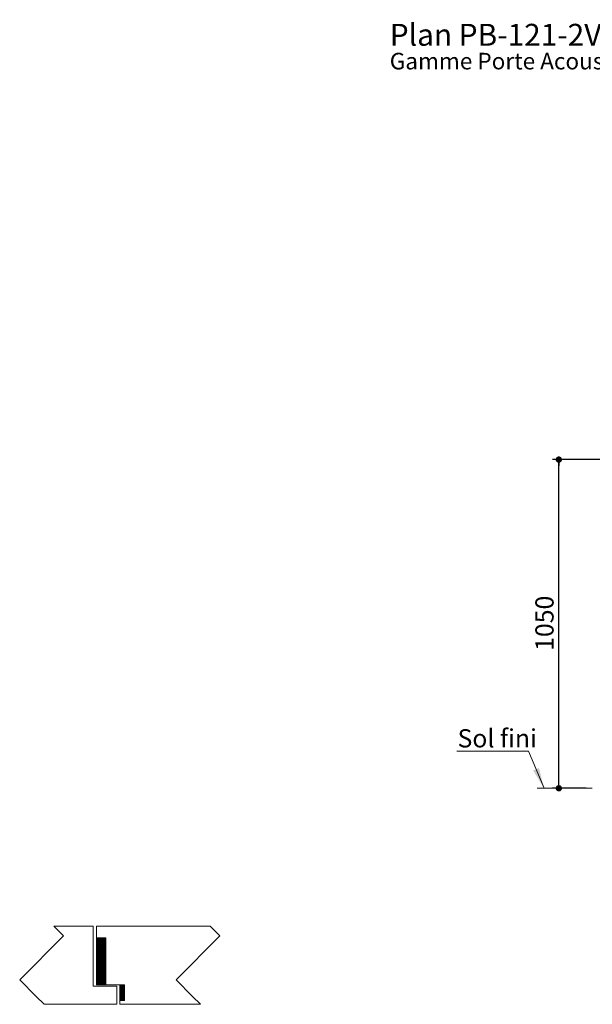
# Paper-space layout 'Feuille2' of a CAD drawing. Units: millimetres. Extents: x -227 to 1305, y -20 to 1184.
# Drawn here: x -227 to 140, y 555 to 1184 of the extents above; entities that cross this region are included whole.
import ezdxf

# ---------------------------------------------------------------- set-up
doc = ezdxf.new("R2010")
doc.units = ezdxf.units.MM
doc.layers.add('FORMAT', color=7, linetype='Continuous')
doc.styles.add('SLDTEXTSTYLE0', font='TXT', dxfattribs={"width": 0.75})
doc.styles.add('SLDTEXTSTYLE1', font='TXT', dxfattribs={"width": 0.666667})
doc.dimstyles.new('SLDDIMSTYLE0', dxfattribs={"dimtxt": 11.641667, "dimasz": 4.064, "dimexe": 0, "dimexo": 0.0625, "dimgap": 2.910417, "dimtad": 1, "dimlfac": 5, "dimrnd": 1e-09, "dimzin": 12, "dimdsep": 46, "dimtxsty": 'SLDTEXTSTYLE0', "dimblk1": 'DOT', "dimblk2": 'DOT', "dimsah": 1, "dimcen": 0.09, "dimadec": 0, "dimazin": 3, "dimtfac": 1, "dimtofl": 0, "dimtmove": 0, "dimatfit": 3, "dimldrblk": 'DOT', "dimfxl": 0, "dimfrac": 2, "dimtolj": 1, "dimtzin": 12, "dimarcsym": 0})

# ---------------------------------------------------------------- blocks, each defined once
blk = doc.blocks.new('SW_NOTE_7')
at = {"color": 0, "linetype": 'Continuous', "lineweight": 0, "ltscale": 4, "attachment_point": 1}
for s, insert, char_height, style in [('Plan', (0, 18.05), 14, 'SLDTEXTSTYLE0'), ('ti bois - Pose scellée.', (204.55, 18.05), 14, 'SLDTEXTSTYLE0'), ('PB-121-2V', (44.08, 18.05), 14, 'SLDTEXTSTYLE0'), ('_ind1', (135.96, 14.63), 10.583, 'SLDTEXTSTYLE0'), (': B', (171.92, 18.05), 14, 'SLDTEXTSTYLE1'), ('â', (192.98, 16.73), 12.7, 'SLDTEXTSTYLE0'), ('Gamme Porte Acoustique EI60.', (0, -0.47), 10.5833, 'SLDTEXTSTYLE0')]:
    blk.add_mtext(s, dxfattribs=dict(at, insert=insert, char_height=char_height, style=style))
blk = doc.blocks.new('_DOT')
at = {"color": 0, "linetype": 'ByBlock', "lineweight": -2}
blk.add_line((-0.5, 0), (-1, 0), dxfattribs=at)
at = {"color": 0, "linetype": 'ByBlock', "const_width": 0.5}
blk.add_lwpolyline([(-0.25, 0, 1), (0.25, 0, 1)], format="xyb", close=True, dxfattribs=at)
blk = doc.blocks.new('_D_25')
at = {"layer": 'FORMAT', "ltscale": 4}
for p, q in [((327.98, 902.91), (114.32, 902.91)), ((118.32, 692.91), (118.32, 902.91)), ((135.73, 692.91), (114.32, 692.91))]:
    blk.add_line(p, q, dxfattribs=at)
at = {"layer": 'FORMAT', "ltscale": 4, "xscale": 4.064, "yscale": 4.064}
for p, rotation in [((118.32, 902.91, 0.01), 90.0000000000004), ((118.32, 692.91, 0.01), 270.0000000000004)]:
    blk.add_blockref('_DOT', p, dxfattribs=dict(at, rotation=rotation))
at = {"layer": 'FORMAT', "ltscale": 4, "insert": (103.31, 780.71), "char_height": 11.642, "attachment_point": 1, "rotation": 90, "style": 'SLDTEXTSTYLE0'}
blk.add_mtext('1050', dxfattribs=at)
blk = doc.blocks.new('SW_NOTE_8')
at = {"color": 0, "linetype": 'Continuous', "lineweight": 0, "ltscale": 4}
for p, q in [((-45.85, 0), (0, 0)), ((0, 0), (-45.85, 0)), ((-45.85, 0), (0, 0)), ((0, 0), (-45.85, 0)), ((-45.85, 0), (0, 0)), ((0, 0), (-45.85, 0))]:
    blk.add_line(p, q, dxfattribs=at)
at = {"color": 0, "linetype": 'Continuous', "lineweight": 0, "ltscale": 4, "insert": (-45.42, 14.14), "char_height": 11.642, "attachment_point": 1, "style": 'SLDTEXTSTYLE0'}
blk.add_mtext('Sol fini', dxfattribs=at)
blk = doc.blocks.new('SW_HATCH_10')
at = {"color": 0, "linetype": 'Continuous', "lineweight": 0, "ltscale": 4}
for p, q in [((-14.9, 30), (-15.12, 29.79)), ((-14.62, 30), (-15.12, 29.51)), ((-14.34, 30), (-15.12, 29.22)), ((-14.06, 30), (-15.12, 28.94)), ((-13.78, 30), (-15.12, 28.66)), ((-13.5, 30), (-15.12, 28.38)), ((-13.22, 30), (-15.12, 28.1)), ((-12.94, 30), (-15.12, 27.82)), ((-12.66, 30), (-15.12, 27.54)), ((-12.38, 30), (-15.12, 27.26)), ((-12.09, 30), (-15.12, 26.98)), ((-11.81, 30), (-15.12, 26.7)), ((-11.53, 30), (-15.12, 26.42)), ((-11.25, 30), (-15.12, 26.14)), ((-10.97, 30), (-15.12, 25.86)), ((-10.69, 30), (-15.12, 25.58)), ((-10.41, 30), (-15.12, 25.3)), ((-10.13, 30), (-15.12, 25.02)), ((-9.85, 30), (-15.12, 24.73)), ((-9.57, 30), (-15.12, 24.45)), ((-9.29, 30), (-15.12, 24.17)), ((-9.12, 29.89), (-15.12, 23.89)), ((-9.12, 29.61), (-15.12, 23.61)), ((-9.12, 29.33), (-15.12, 23.33)), ((-9.12, 29.05), (-15.12, 23.05)), ((-9.12, 28.77), (-15.12, 22.77)), ((-9.12, 28.49), (-15.12, 22.49)), ((-9.12, 28.21), (-15.12, 22.21)), ((-9.12, 27.93), (-15.12, 21.93)), ((-9.12, 27.65), (-15.12, 21.65)), ((-9.12, 27.37), (-15.12, 21.37)), ((-9.12, 27.09), (-15.12, 21.09)), ((-9.12, 26.81), (-15.12, 20.81)), ((-9.12, 26.53), (-15.12, 20.53)), ((-9.12, 26.24), (-15.12, 20.24)), ((-9.12, 25.96), (-15.12, 19.96)), ((-9.12, 25.68), (-15.12, 19.68)), ((-9.12, 25.4), (-15.12, 19.4)), ((-9.12, 25.12), (-15.12, 19.12)), ((-9.12, 24.84), (-15.12, 18.84)), ((-9.12, 24.56), (-15.12, 18.56)), ((-9.12, 24.28), (-15.12, 18.28)), ((-9.12, 24), (-15.12, 18)), ((-9.12, 23.72), (-15.12, 17.72)), ((-9.12, 23.44), (-15.12, 17.44)), ((-9.12, 23.16), (-15.12, 17.16)), ((-9.12, 22.88), (-15.12, 16.88)), ((-9.12, 22.6), (-15.12, 16.6)), ((-9.12, 22.32), (-15.12, 16.32)), ((-9.12, 22.04), (-15.12, 16.04)), ((-9.12, 21.75), (-15.12, 15.75)), ((-9.12, 21.47), (-15.12, 15.47)), ((-9.12, 21.19), (-15.12, 15.19)), ((-9.12, 20.91), (-15.12, 14.91)), ((-9.12, 20.63), (-15.12, 14.63)), ((-9.12, 20.35), (-15.12, 14.35)), ((-9.12, 20.07), (-15.12, 14.07)), ((-9.12, 19.79), (-15.12, 13.79)), ((-9.12, 19.51), (-15.12, 13.51)), ((-9.12, 19.23), (-15.12, 13.23)), ((-9.12, 18.95), (-15.12, 12.95)), ((-9.12, 18.67), (-15.12, 12.67)), ((-9.12, 18.39), (-15.12, 12.39)), ((-9.12, 18.11), (-15.12, 12.11)), ((-9.12, 17.83), (-15.12, 11.83)), ((-9.12, 17.54), (-15.12, 11.54)), ((-9.12, 17.26), (-15.12, 11.26)), ((-9.12, 16.98), (-15.12, 10.98)), ((-9.12, 16.7), (-15.12, 10.7)), ((-9.12, 16.42), (-15.12, 10.42)), ((-9.12, 16.14), (-15.12, 10.14)), ((-9.12, 15.86), (-15.12, 9.86)), ((-9.12, 15.58), (-15.12, 9.58)), ((-9.12, 15.3), (-15.12, 9.3)), ((-9.12, 15.02), (-15.12, 9.02)), ((-9.12, 14.74), (-15.12, 8.74)), ((-9.12, 14.46), (-15.12, 8.46)), ((-9.12, 14.18), (-15.12, 8.18)), ((-9.12, 13.9), (-15.12, 7.9)), ((-9.12, 13.62), (-15.12, 7.62)), ((-9.12, 13.34), (-15.12, 7.34)), ((-9.12, 13.05), (-15.12, 7.05)), ((-9.12, 12.77), (-15.12, 6.77)), ((-9.12, 12.49), (-15.12, 6.49)), ((-9.12, 12.21), (-15.12, 6.21)), ((-9.12, 11.93), (-15.12, 5.93)), ((-9.12, 11.65), (-15.12, 5.65)), ((-9.12, 11.37), (-15.12, 5.37)), ((-9.12, 11.09), (-15.12, 5.09)), ((-9.12, 10.81), (-15.12, 4.81)), ((-9.12, 10.53), (-15.12, 4.53)), ((-9.12, 10.25), (-15.12, 4.25)), ((-9.12, 9.97), (-15.12, 3.97)), ((-9.12, 9.69), (-15.12, 3.69)), ((-9.12, 9.41), (-15.12, 3.41)), ((-9.12, 9.13), (-15.12, 3.13)), ((-9.12, 8.85), (-15.12, 2.85)), ((-9.12, 8.56), (-15.12, 2.56)), ((-9.12, 8.28), (-15.12, 2.28)), ((-9.12, 8), (-15.12, 2)), ((-9.12, 7.72), (-15.12, 1.72)), ((-9.12, 7.44), (-15.12, 1.44)), ((-9.12, 7.16), (-15.12, 1.16)), ((-9.12, 6.88), (-15.12, 0.88)), ((-9.12, 6.6), (-15.12, 0.6)), ((-9.12, 6.32), (-15.12, 0.32)), ((-9.12, 6.04), (-15.12, 0.04)), ((-9.12, 5.76), (-14.87, 0)), ((-9.12, 5.48), (-14.59, 0)), ((-9.12, 5.2), (-14.31, 0)), ((-9.12, 4.92), (-14.03, 0)), ((-9.12, 4.64), (-13.75, 0)), ((-9.12, 4.36), (-13.47, 0)), ((-9.12, 4.07), (-13.19, 0)), ((-9.12, 3.79), (-12.91, 0)), ((-9.12, 3.51), (-12.63, 0)), ((-9.12, 3.23), (-12.35, 0)), ((-9.12, 2.95), (-12.07, 0)), ((-9.12, 2.67), (-11.79, 0)), ((-9.12, 2.39), (-11.51, 0)), ((-9.12, 2.11), (-11.23, 0)), ((-9.12, 1.83), (-10.94, 0)), ((-9.12, 1.55), (-10.66, 0)), ((-9.12, 1.27), (-10.38, 0)), ((-9.12, 0.99), (-10.1, 0)), ((-9.12, 0.71), (-9.82, 0)), ((-9.12, 0.43), (-9.54, 0)), ((-9.12, 0.15), (-9.26, 0)), ((0, 0), (-0.12, -0.12)), ((0.28, 0), (-0.12, -0.4)), ((0.56, 0), (-0.12, -0.68)), ((0.84, 0), (-0.12, -0.96)), ((1.12, 0), (-0.12, -1.24)), ((1.4, 0), (-0.12, -1.52)), ((1.68, 0), (-0.12, -1.8)), ((1.96, 0), (-0.12, -2.08)), ((2.25, 0), (-0.12, -2.36)), ((2.53, 0), (-0.12, -2.64)), ((2.81, 0), (-0.12, -2.92)), ((2.88, -0.2), (-0.12, -3.2)), ((2.88, -0.48), (-0.12, -3.48)), ((2.88, -0.76), (-0.12, -3.76)), ((2.88, -1.04), (-0.12, -4.04)), ((2.88, -1.32), (-0.12, -4.32)), ((2.88, -1.61), (-0.12, -4.61)), ((2.88, -1.89), (-0.12, -4.89)), ((2.88, -2.17), (-0.12, -5.17)), ((2.88, -2.45), (-0.12, -5.45)), ((2.88, -2.73), (-0.12, -5.73)), ((2.88, -3.01), (-0.12, -6.01)), ((2.88, -3.29), (-0.12, -6.29)), ((2.88, -3.57), (-0.12, -6.57)), ((2.88, -3.85), (-0.12, -6.85)), ((2.88, -4.13), (-0.12, -7.13)), ((2.88, -4.41), (-0.12, -7.41)), ((2.88, -4.69), (-0.12, -7.69)), ((2.88, -4.97), (-0.12, -7.97)), ((2.88, -5.25), (-0.12, -8.25)), ((2.88, -5.53), (-0.12, -8.53)), ((2.88, -5.81), (-0.12, -8.81)), ((2.88, -6.1), (-0.12, -9.1)), ((2.88, -6.38), (-0.12, -9.38)), ((2.88, -6.66), (-0.12, -9.66)), ((2.88, -6.94), (-0.12, -9.94)), ((2.88, -7.22), (0.1, -10)), ((2.88, -7.5), (0.38, -10)), ((2.88, -7.78), (0.66, -10)), ((2.88, -8.06), (0.94, -10)), ((2.88, -8.34), (1.23, -10)), ((2.88, -8.62), (1.51, -10)), ((2.88, -8.9), (1.79, -10)), ((2.88, -9.18), (2.07, -10)), ((2.88, -9.46), (2.35, -10)), ((2.88, -9.74), (2.63, -10))]:
    blk.add_line(p, q, dxfattribs=at)

psp = doc.layouts.new('Feuille2')

# ---------------------------------------------------------------- linework, layer by layer
at = {"color": 7, "linetype": 'Continuous', "lineweight": 0, "ltscale": 4}
for p, q in [((98.9474, 716.5212), (108.8401, 692.9146)), ((139.73, 692.9146), (104.4525, 692.9146))]:
    psp.add_line(p, q, dxfattribs=at)
at = {"color": 7, "linetype": 'Continuous', "lineweight": 15, "ltscale": 4}
for p, q in [((-179.398, 604.894), (-204.7386, 604.894)), ((-179.398, 604.894), (-179.398, 566.394)), ((-104.7386, 604.894), (-177.398, 604.894)), ((-177.398, 567.394), (-177.398, 604.894)), ((-171.398, 597.394), (-177.398, 597.394)), ((-177.398, 597.394), (-177.398, 567.394)), ((-171.398, 567.394), (-171.398, 597.394)), ((-179.398, 566.394), (-164.398, 566.394)), ((-162.398, 567.394), (-177.398, 567.394)), ((-177.398, 567.394), (-171.398, 567.394)), ((-164.398, 566.394), (-164.398, 554.894)), ((-162.398, 554.894), (-162.398, 567.394)), ((-159.398, 567.394), (-162.398, 567.394)), ((-162.398, 567.394), (-162.398, 557.394)), ((-159.398, 557.394), (-159.398, 567.394)), ((-164.398, 554.894), (-210.898, 554.894)), ((-162.398, 557.394), (-159.398, 557.394)), ((-110.898, 554.894), (-162.398, 554.894))]:
    psp.add_line(p, q, dxfattribs=at)
at = {"color": 7, "linetype": 'Continuous', "lineweight": 0, "ltscale": 4, "flags": 128}
for points in [[(-204.7386, 604.894), (-198.4249, 598.5803), (-226.5046, 570.5006), (-215.898, 559.894), (-210.898, 554.894)], [(-110.898, 554.894), (-115.898, 559.894), (-126.5046, 570.5006), (-98.4249, 598.5803), (-104.7386, 604.894)]]:
    psp.add_lwpolyline(points, dxfattribs=at)
at = {"color": 7, "linetype": 'Continuous', "lineweight": 0, "ltscale": 4}
psp.add_solid([(108.8401, 692.9146), (105.6093, 705.8816), (101.8611, 704.3109)], dxfattribs=at)

# ---------------------------------------------------------------- block references
for name, p in [('SW_NOTE_7', (10.1725, 1163.2688)), ('SW_NOTE_8', (98.9474, 716.5212))]:
    psp.add_blockref(name, p, dxfattribs=at)
at = {"color": 7, "linetype": 'Continuous', "lineweight": 0}
psp.add_blockref('SW_HATCH_10', (-162.2828, 567.394), dxfattribs=at)

# ---------------------------------------------------------------- dimensions: what is measured, and where the dimension line sits
at = {"layer": 'FORMAT', "ltscale": 4}
dim = psp.add_linear_dim(base=(118.3216, 902.9146), p1=(139.73, 692.9146), p2=(331.98, 902.9146), angle=90, dimstyle='SLDDIMSTYLE0', dxfattribs=at)
dim.commit()
dim.dimension.update_dxf_attribs({"geometry": '_D_25', "text_midpoint": (118.3216, 797.9146), "dimtype": 160})

doc.saveas('drawing.dxf')
